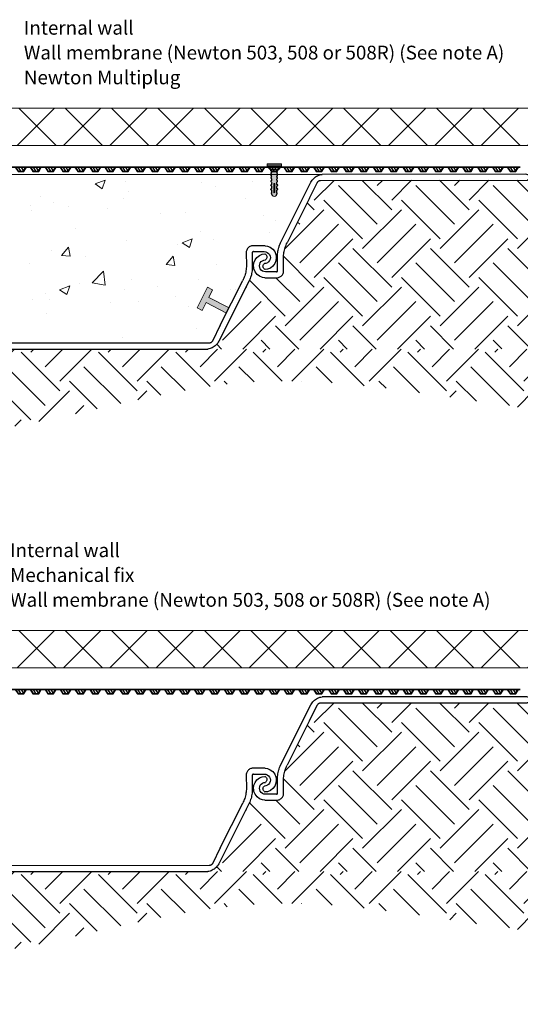
# Model space of a CAD drawing. Units: millimetres. Extents: x 11055 to 18839, y 1030 to 3047.
# Drawn here: x 15227 to 16098, y 1333 to 3047 of the extents above; entities that cross this region are included whole.
import ezdxf

# ---------------------------------------------------------------- set-up
doc = ezdxf.new("R2010")
doc.units = ezdxf.units.MM
doc.header["$LTSCALE"] = 10
for name, color, linetype in [('Newton Waterproofing', 5, 'Continuous'), ('Notes', 7, 'Continuous'), ('Structure', 7, 'Continuous')]:
    doc.layers.add(name, color=color, linetype=linetype)
doc.styles.add('JN', font='txt', dxfattribs={"height": 1.7})

# ---------------------------------------------------------------- blocks, each defined once
blk = doc.blocks.new('piling')
for p, q in [((-450.1, 171.3), (-448.7, 172.8)), ((-448.7, 172.8), (-447.2, 174.2)), ((-447.2, 174.2), (-445.5, 175.5)), ((-445.5, 175.5), (-443.8, 176.6)), ((-443.8, 176.6), (-442, 177.6)), ((-442, 177.6), (-440.1, 178.4)), ((-440.1, 178.4), (-438.1, 179.1)), ((-438.1, 179.1), (-436.1, 179.6)), ((-436.1, 179.6), (-434.1, 179.9)), ((-79.8, 180.1), (-434.1, 179.9)), ((-77.8, 179.8), (-79.8, 180.1)), ((-75.8, 179.3), (-77.8, 179.8)), ((-73.8, 178.6), (-75.8, 179.3)), ((-71.9, 177.8), (-73.8, 178.6)), ((-70.1, 176.8), (-71.9, 177.8)), ((-68.4, 175.7), (-70.1, 176.8)), ((-66.8, 174.4), (-68.4, 175.7)), ((-65.2, 173), (-66.8, 174.4)), ((-63.8, 171.5), (-65.2, 173)), ((-62.5, 169.9), (-63.8, 171.5)), ((-506.3, 61), (-453.5, 166.2)), ((-455.9, 138.5), (-442.1, 166.2)), ((-453.5, 166.2), (-452.5, 168)), ((-452.5, 168), (-451.4, 169.7)), ((-451.4, 169.7), (-450.1, 171.3)), ((-442.1, 166.2), (-441.8, 166.6)), ((-441.8, 166.6), (-441.5, 167.1)), ((-441.5, 167.1), (-441.1, 167.5)), ((-441.1, 167.5), (-440.7, 167.9)), ((-440.7, 167.9), (-440.3, 168.3)), ((-440.3, 168.3), (-439.9, 168.6)), ((-439.9, 168.6), (-439.4, 168.8)), ((-439.4, 168.8), (-438.9, 169.1)), ((-438.9, 169.1), (-438.4, 169.3)), ((-438.4, 169.3), (-437.9, 169.4)), ((-437.9, 169.4), (-437.3, 169.5)), ((-437.3, 169.5), (-436.8, 169.5)), ((-436.8, 169.5), (-77.1, 169.7)), ((-76.6, 169.7), (-77.1, 169.7)), ((-76, 169.6), (-76.6, 169.7)), ((-75.5, 169.4), (-76, 169.6)), ((-75, 169.3), (-75.5, 169.4)), ((-74.5, 169), (-75, 169.3)), ((-74, 168.8), (-74.5, 169)), ((-73.6, 168.5), (-74, 168.8)), ((-73.1, 168.1), (-73.6, 168.5)), ((-72.8, 167.7), (-73.1, 168.1)), ((-72.4, 167.3), (-72.8, 167.7)), ((-72.1, 166.8), (-72.4, 167.3)), ((-71.8, 166.4), (-72.1, 166.8)), ((-17.7, 59.1), (-71.8, 166.4)), ((-61.4, 168.2), (-62.5, 169.9)), ((-60.4, 166.4), (-61.4, 168.2)), ((-60.4, 166.4), (-7, 61)), ((-455.9, 138.5), (-494.9, 60.8)), ((-510, 50.4), (-509.5, 52.6)), ((-509.5, 52.6), (-509.1, 53.9)), ((-509.1, 53.9), (-508.8, 54.7)), ((-508.8, 54.7), (-508, 56.9)), ((-508, 56.9), (-507.2, 59)), ((-507.2, 59), (-506.3, 61)), ((-506.8, 59.8), (-506.3, 61)), ((-499.2, 50.3), (-498.5, 52.5)), ((-498.5, 52.5), (-497.7, 54.6)), ((-497.7, 54.6), (-496.9, 56.7)), ((-496.9, 56.7), (-496, 58.8)), ((-496, 58.8), (-494.9, 60.8)), ((-496, 58.8), (-496, 58.8)), ((-16.4, 56.7), (-17.7, 59.1)), ((-15.5, 54.6), (-16.4, 56.7)), ((-14.8, 52.5), (-15.5, 54.6)), ((-14.1, 50.3), (-14.8, 52.5)), ((-6.1, 58.9), (-7, 61)), ((-6.4, 59.8), (-7, 61)), ((-5.2, 56.9), (-6.1, 58.9)), ((-4.5, 54.7), (-5.2, 56.9)), ((-4, 53.4), (-4.5, 54.7)), ((-3.8, 52.6), (-4, 53.4)), ((-3.2, 50.4), (-3.8, 52.6)), ((-550.8, 31.1), (-547.5, 35.5)), ((-547.5, 35.5), (-543.2, 38.8)), ((-543.2, 38.8), (-538.2, 40.9)), ((-538.2, 40.9), (-534.1, 41.4)), ((-534.1, 41.4), (-533.2, 41)), ((-532.3, 40.4), (-533.2, 41)), ((-532.3, 40.4), (-531.5, 39.6)), ((-531.5, 39.6), (-530.9, 38.7)), ((-530.9, 38.7), (-530.5, 37.7)), ((-530.4, 34.6), (-530.7, 33.6)), ((-530.5, 37.7), (-530.3, 36.7)), ((-530.2, 35.6), (-530.4, 34.6)), ((-530.3, 36.7), (-530.2, 35.6)), ((-511.6, 39.2), (-511.5, 41.5)), ((-511.6, 36.9), (-511.6, 39.2)), ((-511.5, 15.2), (-511.6, 36.9)), ((-511.5, 41.5), (-511.2, 43.7)), ((-511.2, 43.7), (-510.9, 46)), ((-510.9, 46), (-510.5, 48.2)), ((-510.5, 48.2), (-510, 50.4)), ((-501.3, 37), (-501.2, 39.2)), ((-501.1, 10.3), (-501.3, 37)), ((-501.2, 39.2), (-500.9, 41.5)), ((-500.9, 41.5), (-500.6, 43.7)), ((-500.6, 43.7), (-500.2, 45.9)), ((-500.2, 45.9), (-499.7, 48.1)), ((-499.7, 48.1), (-499.2, 50.3)), ((-13.5, 48.1), (-14.1, 50.3)), ((-13, 45.9), (-13.5, 48.1)), ((-12.6, 43.7), (-13, 45.9)), ((-12.3, 41.4), (-12.6, 43.7)), ((-12.1, 39.2), (-12.3, 41.4)), ((-11.9, 36.9), (-12.1, 39.2)), ((-12, 10.2), (-11.9, 36.9)), ((-2.7, 48.2), (-3.2, 50.4)), ((-2.3, 45.9), (-2.7, 48.2)), ((-2, 43.7), (-2.3, 45.9)), ((-1.8, 41.4), (-2, 43.7)), ((-1.6, 39.2), (-1.8, 41.4)), ((-1.7, 15.8), (-1.6, 36.9)), ((-1.6, 36.9), (-1.6, 39.2)), ((17.1, 36.7), (17, 35.6)), ((17, 35.6), (17.2, 34.6)), ((17.3, 37.7), (17.1, 36.7)), ((17.2, 34.6), (17.5, 33.6)), ((17.7, 38.7), (17.3, 37.7)), ((18.3, 39.6), (17.7, 38.7)), ((19.1, 40.4), (18.3, 39.6)), ((19.9, 41), (19.1, 40.4)), ((20.9, 41.4), (19.9, 41)), ((25, 40.9), (20.9, 41.4)), ((30, 38.8), (25, 40.9)), ((34.3, 35.5), (30, 38.8)), ((37.6, 31.1), (34.3, 35.5)), ((-553.5, 20.7), (-552.8, 26.1)), ((-553.2, 18.3), (-553.5, 20.7)), ((-552.8, 15.3), (-553.2, 18.3)), ((-552.8, 26.1), (-550.8, 31.1)), ((-543.1, 20.7), (-542.8, 23.4)), ((-542.7, 18), (-543.1, 20.7)), ((-542.8, 23.4), (-541.7, 25.9)), ((-541.7, 15.5), (-542.7, 18)), ((-541.7, 25.9), (-540.1, 28.1)), ((-540.1, 28.1), (-537.9, 29.7)), ((-537.9, 29.7), (-535.4, 30.8)), ((-535.4, 30.8), (-532.7, 31.1)), ((-531.9, 31.8), (-532.7, 31.1)), ((-531.2, 32.6), (-531.9, 31.8)), ((-530.7, 33.6), (-531.2, 32.6)), ((17.5, 33.6), (18, 32.6)), ((18, 32.6), (18.7, 31.8)), ((18.7, 31.8), (19.5, 31.1)), ((22.2, 30.8), (19.5, 31.1)), ((24.7, 29.7), (22.2, 30.8)), ((26.9, 28.1), (24.7, 29.7)), ((28.5, 25.9), (26.9, 28.1)), ((29.6, 23.4), (28.5, 25.9)), ((28.5, 15.5), (29.6, 18)), ((29.9, 20.7), (29.6, 23.4)), ((29.6, 18), (29.9, 20.7)), ((39.7, 26.1), (37.6, 31.1)), ((39.6, 15.3), (40, 18.5)), ((40.3, 20.7), (39.7, 26.1)), ((40, 18.5), (40.3, 20.7)), ((-550.7, 10.3), (-552.8, 15.3)), ((-547.3, 5.9), (-550.7, 10.3)), ((-543, 2.6), (-547.3, 5.9)), ((-537.9, 0.5), (-543, 2.6)), ((-540, 13.3), (-541.7, 15.5)), ((-537.8, 11.7), (-540, 13.3)), ((-533.9, 0), (-537.9, 0.5)), ((-535.3, 10.6), (-537.8, 11.7)), ((-532.6, 10.3), (-535.3, 10.6)), ((-533.9, 0), (-513.1, 0)), ((-513.6, 10.3), (-532.6, 10.3)), ((-513.6, 10.3), (-513, 10.3)), ((-513.1, 0), (-511.7, 0.1)), ((-513, 10.3), (-512.8, 10.4)), ((-512.8, 10.4), (-512.5, 10.6)), ((-512.5, 10.6), (-512.3, 10.7)), ((-512.3, 10.7), (-512.1, 10.9)), ((-512.1, 10.9), (-511.9, 11.1)), ((-511.9, 11.1), (-511.8, 11.3)), ((-511.8, 11.3), (-511.6, 11.6)), ((-511.7, 0.1), (-510.3, 0.4)), ((-511.6, 11.6), (-511.5, 11.8)), ((-511.5, 12.4), (-511.5, 15.2)), ((-511.5, 11.9), (-511.5, 12.4)), ((-511.5, 11.8), (-511.5, 11.9)), ((-510.3, 0.4), (-508.9, 0.8)), ((-508.9, 0.8), (-507.6, 1.3)), ((-507.6, 1.3), (-506.4, 2.1)), ((-506.4, 2.1), (-505.2, 2.9)), ((-505.2, 2.9), (-504.2, 3.9)), ((-504.2, 3.9), (-503.3, 5)), ((-503.3, 5), (-502.5, 6.2)), ((-502.5, 6.2), (-501.9, 7.5)), ((-501.9, 7.5), (-501.4, 8.9)), ((-501.4, 8.9), (-501.1, 10.3)), ((-11.7, 8.8), (-12, 10.2)), ((-11.2, 7.5), (-11.7, 8.8)), ((-10.6, 6.2), (-11.2, 7.5)), ((-9.8, 5), (-10.6, 6.2)), ((-8.9, 3.9), (-9.8, 5)), ((-7.9, 2.9), (-8.9, 3.9)), ((-6.8, 2), (-7.9, 2.9)), ((-5.5, 1.3), (-6.8, 2)), ((-4.2, 0.7), (-5.5, 1.3)), ((-2.8, 0.3), (-4.2, 0.7)), ((-1.4, 0.1), (-2.8, 0.3)), ((-1.7, 12.4), (-1.7, 15.8)), ((-1.6, 11.8), (-1.7, 12.4)), ((-1.5, 11.6), (-1.6, 11.8)), ((-1.4, 11.3), (-1.5, 11.6)), ((-1.2, 11.1), (-1.4, 11.3)), ((0, 0), (-1.4, 0.1)), ((-1.1, 10.9), (-1.2, 11.1)), ((-0.9, 10.7), (-1.1, 10.9)), ((-0.6, 10.5), (-0.9, 10.7)), ((-0.4, 10.4), (-0.6, 10.5)), ((-0.1, 10.3), (-0.4, 10.4)), ((0.4, 10.2), (-0.1, 10.3)), ((20.8, 0), (0, 0)), ((0.4, 10.2), (19.4, 10.3)), ((19.4, 10.3), (22.2, 10.6)), ((20.8, 0), (24.8, 0.5)), ((22.2, 10.6), (24.7, 11.7)), ((24.7, 11.7), (26.8, 13.3)), ((24.8, 0.5), (29.8, 2.6)), ((26.8, 13.3), (28.5, 15.5)), ((29.8, 2.6), (34.2, 6)), ((34.2, 6), (37.5, 10.3)), ((37.5, 10.3), (39.6, 15.3))]:
    blk.add_line(p, q)
blk = doc.blocks.new('A$C6B426E58')
at = {"layer": 'Newton Waterproofing', "color": 5}
for p, q in [((7.4, 22.6), (0, 17.9)), ((0, 17.9), (0, 7.9)), ((7.4, 21.9), (0.6, 17.6)), ((0.6, 17.6), (0.6, 8.3)), ((7.4, 17.6), (0.6, 13.3)), ((7.4, 26), (7.4, 22.6)), ((7.4, 21.9), (7.4, 4)), ((8, 26), (8, 0)), ((0, 7.9), (7.4, 3.3)), ((7.4, 12.6), (0.6, 8.3)), ((0.6, 8.3), (7.4, 4)), ((7.4, 7.6), (4.6, 5.8)), ((7.4, 3.3), (7.4, 0))]:
    blk.add_line(p, q, dxfattribs=at)
blk = doc.blocks.new('horizontal 508')
at = {"layer": 'Newton Waterproofing', "rotation": 90}
for p in [(62.9, 312.1), (88.8, 312.1), (114.8, 312.1), (140.7, 312.1), (166.7, 312.1), (192.7, 312.1), (218.6, 312.1), (244.6, 312.1), (270.5, 312.1), (296.5, 312.1), (322.5, 312.1), (348.4, 312.1), (374.4, 312.1), (400.3, 312.1), (426.3, 312.1), (452.3, 312.1), (478.2, 312.1), (504.2, 312.1), (530.1, 312.1), (556.1, 312.1)]:
    blk.add_blockref('A$C6B426E58', p, dxfattribs=at)
blk = doc.blocks.new('A$C25A646A9')
at = {"layer": 'Newton Waterproofing', "ltscale": 2}
h = blk.add_hatch(color=164, dxfattribs=at)
h.paths.add_polyline_path([(46.9, 17), (46.5, 17), (46.4, 17), (46.2, 17), (46.1, 17.1), (45.9, 17.1), (45.7, 17.3), (45.6, 17.4), (45.5, 17.5), (45.4, 17.8), (45.4, 17.8), (45.3, 18.1), (45.3, 18.2), (45.3, 18.4), (45.2, 18.5), (45.1, 18.6), (45, 18.6), (44.9, 18.6), (44.8, 18.5), (43.9, 17.7), (42.8, 17.2), (42.4, 17.2), (42, 17.3), (41.9, 17.3), (41.6, 17.6), (41.6, 17.6), (41.5, 17.7), (41.5, 17.7), (41.5, 17.8), (41.4, 17.9), (41.4, 18.1), (41.3, 18.2), (41.3, 18.3), (41.3, 18.4), (41.2, 18.5), (41.1, 18.5), (41, 18.5), (40.8, 18.4), (40.4, 18.1), (40.1, 17.9), (39.9, 17.7), (39.8, 17.7), (39.2, 17.4), (38.9, 17.3), (38.7, 17.2), (38.7, 17.2), (38.6, 17.2), (38.4, 17.1), (38.3, 17.2), (38.1, 17.2), (37.9, 17.3), (37.8, 17.4), (37.6, 17.5), (37.5, 17.6), (37.4, 18.1), (37.3, 18.2), (37.3, 18.3), (37.2, 18.4), (37.1, 18.4), (37, 18.4), (37, 18.4), (36.7, 18.3), (36.7, 18.1), (36.3, 17.9), (36, 17.7), (35.7, 17.5), (35, 17.3), (34.8, 17.2), (34.7, 17.2), (34.4, 17.3), (34.2, 17.4), (34.1, 17.4), (34, 17.4), (34, 17.4), (33.9, 17.5), (33.8, 17.6), (33.8, 17.6), (33.7, 17.7), (33.7, 17.8), (33.6, 17.8), (33.6, 17.8), (33.5, 18), (33.5, 18), (33.5, 18.1), (33.4, 18.2), (33.4, 18.3), (33.4, 18.3), (33.4, 18.3), (33.3, 18.4), (33.3, 18.4), (33.2, 18.5), (33.2, 18.5), (33.1, 18.5), (33, 18.4), (32.8, 18.3), (32.3, 18.1), (31.7, 17.8), (31.1, 17.5), (30.4, 17.1), (29.9, 17), (29.5, 17), (28.6, 17.2), (27.9, 17.6), (27.4, 18.4), (27.4, 18.4), (27.3, 18.5), (27.2, 18.5), (27.2, 18.5), (27.1, 18.5), (27.1, 18.5), (27, 18.5), (26.8, 18.4), (26, 17.9), (25.1, 17.4), (24.4, 17.2), (21.1, 17.2), (21, 17.2), (20.9, 17.3), (20.8, 17.4), (20.7, 17.4), (20.6, 17.6), (20.5, 17.8), (20.5, 17.9), (20.4, 18.1), (20.4, 18.2), (20.4, 18.4), (20.4, 18.5), (20.3, 18.6), (20.2, 18.7), (20.2, 18.7), (20.1, 18.7), (20.1, 18.7), (20, 18.7), (19.8, 18.6), (19.4, 18.2), (18.9, 17.9), (18.2, 17.5), (17.5, 17.2), (14.1, 17.2), (14, 17.2), (13.9, 17.2), (13.8, 17.3), (13.7, 17.5), (13.6, 17.7), (13.5, 17.9), (13.4, 18), (13.4, 18.3), (13.3, 18.4), (13.3, 18.5), (13.3, 18.6), (13.3, 18.6), (13.3, 18.6), (13.2, 18.7), (13.2, 18.7), (13.1, 18.7), (13, 18.7), (13, 18.7), (12.9, 18.6), (10.8, 17.2), (6.7, 17.2), (6.6, 17.2), (6.6, 17.3), (6.5, 17.3), (6.5, 17.3), (6.4, 17.3), (6.4, 17.4), (6.3, 17.6), (6.2, 17.6), (6.1, 17.7), (6.1, 17.7), (6, 17.7), (6, 17.7), (2.5, 16.3, 0.309661), (0, 12.7, 0.310413), (2.5, 9.1), (6, 7.7), (6, 7.7), (6.1, 7.7), (6.1, 7.7), (6.2, 7.7), (6.3, 7.8), (6.4, 8), (6.4, 8), (6.5, 8.1), (6.5, 8.1), (6.6, 8.1), (6.6, 8.1), (6.7, 8.2), (10.8, 8.1), (12.9, 6.7), (13, 6.7), (13, 6.7), (13.1, 6.7), (13.2, 6.7), (13.2, 6.7), (13.3, 6.7), (13.3, 6.8), (13.3, 6.8), (13.3, 6.9), (13.3, 7), (13.4, 7.1), (13.4, 7.4), (13.5, 7.5), (13.6, 7.7), (13.7, 7.9), (13.8, 8.1), (13.9, 8.1), (14, 8.2), (14.1, 8.2), (17.5, 8.2), (18.2, 7.8), (18.9, 7.5), (19.4, 7.1), (19.8, 6.8), (20, 6.7), (20.1, 6.7), (20.1, 6.7), (20.2, 6.7), (20.2, 6.7), (20.3, 6.8), (20.4, 6.9), (20.4, 7), (20.4, 7.2), (20.4, 7.3), (20.5, 7.5), (20.5, 7.6), (20.6, 7.8), (20.7, 7.9), (20.8, 8), (20.9, 8.1), (21, 8.2), (21.1, 8.2), (24.4, 8.2), (25.1, 8), (26, 7.4), (26.8, 7), (27, 6.9), (27.1, 6.9), (27.1, 6.9), (27.2, 6.9), (27.2, 6.9), (27.3, 6.9), (27.4, 6.9), (27.4, 7), (27.9, 7.7), (28.6, 8.2), (29.5, 8.4), (29.9, 8.4), (30.4, 8.2), (31.1, 7.9), (31.7, 7.6), (32.3, 7.3), (32.8, 7.1), (33, 6.9), (33.1, 6.9), (33.2, 6.9), (33.2, 6.9), (33.3, 7), (33.3, 7), (33.4, 7.1), (33.4, 7.1), (33.4, 7.1), (33.4, 7.2), (33.5, 7.3), (33.5, 7.4), (33.5, 7.4), (33.6, 7.5), (33.6, 7.6), (33.7, 7.6), (33.7, 7.7), (33.8, 7.7), (33.8, 7.8), (33.9, 7.9), (34, 7.9), (34, 8), (34.1, 8), (34.2, 8), (34.4, 8.1), (34.7, 8.2), (34.8, 8.1), (35, 8.1), (35.2, 8.1), (35.7, 7.9), (36, 7.7), (36.3, 7.5), (36.7, 7.2), (36.7, 7.1), (37, 7), (37, 7), (37.1, 7), (37.2, 7), (37.3, 7.1), (37.3, 7.2), (37.4, 7.3), (37.5, 7.7), (37.6, 7.9), (37.8, 8), (37.9, 8.1), (38.1, 8.2), (38.3, 8.2), (38.4, 8.2), (38.6, 8.2), (38.7, 8.2), (38.7, 8.2), (38.9, 8.1), (39.2, 8), (39.8, 7.7), (39.9, 7.6), (40.1, 7.5), (40.4, 7.3), (40.8, 6.9), (41, 6.9), (41.1, 6.9), (41.2, 6.9), (41.3, 7), (41.3, 7.1), (41.3, 7.2), (41.4, 7.2), (41.4, 7.5), (41.5, 7.6), (41.5, 7.7), (41.5, 7.7), (41.6, 7.8), (41.6, 7.8), (41.9, 8.1), (42, 8.1), (42.4, 8.2), (42.8, 8.2), (43.9, 7.6), (44.8, 6.9), (44.9, 6.8), (45, 6.8), (45.1, 6.8), (45.2, 6.8), (45.3, 7), (45.3, 7.1), (45.3, 7.3), (45.4, 7.5), (45.4, 7.6), (45.5, 7.9), (45.6, 8), (45.7, 8.1), (45.9, 8.2), (46.1, 8.3), (46.2, 8.4), (46.4, 8.4), (46.5, 8.4), (46.9, 8.4), (46.9, 10.9)])
h.paths.add_polyline_path([(7.6, 13.7), (22.4, 13.7, -0.414214), (22.9, 13.2), (22.9, 12.2, -0.414214), (22.4, 11.7), (7.6, 11.7, -1)], flags=16)
h = blk.add_hatch(color=30, dxfattribs=at)
h.paths.add_polyline_path([(51.2, 23, 0.224916), (47, 19.8, 0.120624), (46.9, 19.4), (46.9, 10.9), (46.9, 5.7, 0.120624), (47, 5.4, 0.224916), (51.2, 2.2), (51.2, 10.1)])
h.paths.add_polyline_path([(51.8, 23.7, -0.355176), (51.2, 23), (51.2, 10.1), (51.2, 2.2, -0.355176), (51.8, 1.4), (51.8, 9.6)])
h.paths.add_polyline_path([(53.8, 25.1), (51.8, 25.1), (51.8, 9.6), (51.8, 0.1), (53.8, 0.1), (53.8, 9.6)])
for points in [[(56, 25.1), (53.8, 25.2), (53.8, 25), (53.8, 25), (53.8, 9.5), (53.8, 0), (56, 0.1), (56, 12.6)], [(56.9, 24.3, 0.362379), (56, 25.1), (56, 12.6), (56, 0.1, 0.362379), (56.9, 0.9)]]:
    blk.add_hatch(color=164, dxfattribs=at).paths.add_polyline_path(points)
at = {"layer": 'Newton Waterproofing', "color": 164, "linetype": 'Continuous', "lineweight": 15}
for p, q in [((6, 17.7), (2.5, 16.3)), ((56, 25.1), (53.8, 25.2)), ((53.8, 25.1), (53.8, 25.2)), ((53.8, 9.6), (53.8, 25.1)), ((2.5, 9.1), (6, 7.7)), ((22.4, 13.7), (7.6, 13.7)), ((7.6, 11.7), (22.4, 11.7)), ((22.9, 12.2), (22.9, 13.2)), ((53.8, 0.1), (53.8, 9.6)), ((53.8, 0), (56, 0.1))]:
    blk.add_line(p, q, dxfattribs=at)
at = {"layer": 'Newton Waterproofing', "color": 30, "linetype": 'Continuous', "lineweight": 15}
for p, q in [((46.9, 19.4), (46.9, 10.9)), ((53.8, 25.1), (51.8, 25.1)), ((51.8, 0.1), (53.8, 0.1))]:
    blk.add_line(p, q, dxfattribs=at)
at = {"layer": 'Newton Waterproofing', "color": 164, "ltscale": 2}
for p, q in [((56.9, 24.3), (56.9, 0.9)), ((7.6, 11.7), (22.4, 11.7)), ((22.9, 13.2), (22.9, 12.2))]:
    blk.add_line(p, q, dxfattribs=at)
at = {"layer": 'Newton Waterproofing', "color": 168, "ltscale": 2}
for p, q in [((46.5, 17), (46.9, 17)), ((46.5, 8.4), (46.9, 8.4))]:
    blk.add_line(p, q, dxfattribs=at)
at = {"layer": 'Newton Waterproofing', "color": 164, "ltscale": 2}
for points in [[(2.5, 16.3), (6, 17.7)], [(6, 17.7), (6, 17.7), (6.1, 17.7), (6.1, 17.7), (6.2, 17.6), (6.3, 17.6), (6.4, 17.4), (6.4, 17.3), (6.5, 17.3), (6.5, 17.3), (6.6, 17.3), (6.6, 17.2), (6.7, 17.2), (10.8, 17.2), (12.9, 18.6), (13, 18.7), (13, 18.7), (13.1, 18.7), (13.2, 18.7), (13.2, 18.7), (13.3, 18.6), (13.3, 18.6), (13.3, 18.6), (13.3, 18.5), (13.3, 18.4), (13.4, 18.3), (13.4, 18), (13.5, 17.9), (13.6, 17.7), (13.7, 17.5), (13.8, 17.3), (13.9, 17.2), (14, 17.2), (14.1, 17.2), (17.5, 17.2), (18.2, 17.5), (18.9, 17.9), (19.4, 18.2), (19.8, 18.6), (20, 18.7), (20.1, 18.7), (20.1, 18.7), (20.2, 18.7), (20.2, 18.7), (20.3, 18.6), (20.4, 18.5), (20.4, 18.4), (20.4, 18.2), (20.4, 18.1), (20.5, 17.9), (20.5, 17.8), (20.6, 17.6), (20.7, 17.4), (20.8, 17.4), (20.9, 17.3), (21, 17.2), (21.1, 17.2), (24.4, 17.2), (25.1, 17.4), (26, 17.9), (26.8, 18.4), (27, 18.5), (27.1, 18.5), (27.1, 18.5), (27.2, 18.5), (27.2, 18.5), (27.3, 18.5), (27.4, 18.4), (27.4, 18.4), (27.9, 17.6), (28.6, 17.2), (29.5, 17), (29.9, 17), (30.4, 17.1), (31.1, 17.5), (31.7, 17.8), (32.3, 18.1), (32.8, 18.3), (33, 18.4), (33.1, 18.5), (33.2, 18.5), (33.2, 18.5), (33.3, 18.4), (33.3, 18.4), (33.4, 18.3), (33.4, 18.3), (33.4, 18.3), (33.4, 18.2), (33.5, 18.1), (33.5, 18), (33.5, 18), (33.6, 17.8), (33.6, 17.8), (33.7, 17.8), (33.7, 17.7), (33.8, 17.6), (33.8, 17.6), (33.9, 17.5), (34, 17.4), (34, 17.4), (34.1, 17.4), (34.2, 17.4), (34.4, 17.3), (34.7, 17.2), (34.8, 17.2), (35, 17.3), (35.7, 17.5), (35.7, 17.5), (36, 17.7), (36.3, 17.9), (36.7, 18.1), (36.7, 18.3), (37, 18.4), (37, 18.4), (37.1, 18.4), (37.2, 18.4), (37.3, 18.3), (37.3, 18.2), (37.4, 18.1), (37.5, 17.6), (37.6, 17.5), (37.8, 17.4), (37.9, 17.3), (38.1, 17.2), (38.3, 17.2), (38.4, 17.2), (38.4, 17.2), (38.6, 17.2), (38.7, 17.2), (38.7, 17.2), (38.9, 17.3), (39.2, 17.4), (39.8, 17.7), (39.9, 17.7), (40.1, 17.9), (40.4, 18.1), (40.8, 18.4), (41, 18.5), (41.1, 18.5), (41.2, 18.5), (41.3, 18.4), (41.3, 18.3), (41.3, 18.2), (41.4, 18.1), (41.4, 17.9), (41.5, 17.8), (41.5, 17.7), (41.5, 17.7), (41.6, 17.6), (41.6, 17.6), (41.9, 17.3), (42, 17.3), (42.4, 17.2), (42.8, 17.2), (43.9, 17.7), (44.8, 18.5), (44.9, 18.6), (45, 18.6), (45.1, 18.6), (45.2, 18.5), (45.3, 18.4), (45.3, 18.2), (45.3, 18.1), (45.4, 17.8), (45.4, 17.8), (45.5, 17.5), (45.6, 17.4), (45.7, 17.3), (45.9, 17.1), (46.1, 17.1), (46.2, 17), (46.4, 17), (46.5, 17), (46.9, 17)], [(2.5, 9.1), (6, 7.7)], [(6, 7.7), (6, 7.7), (6.1, 7.7), (6.1, 7.7), (6.2, 7.7), (6.3, 7.8), (6.4, 8), (6.4, 8), (6.5, 8.1), (6.5, 8.1), (6.6, 8.1), (6.6, 8.1), (6.7, 8.2), (10.8, 8.1), (12.9, 6.7), (13, 6.7), (13, 6.7), (13.1, 6.7), (13.2, 6.7), (13.2, 6.7), (13.3, 6.7), (13.3, 6.8), (13.3, 6.8), (13.3, 6.9), (13.3, 7), (13.4, 7.1), (13.4, 7.4), (13.5, 7.5), (13.6, 7.7), (13.7, 7.9), (13.8, 8.1), (13.9, 8.1), (14, 8.2), (14.1, 8.2), (17.5, 8.2), (18.2, 7.8), (18.9, 7.5), (19.4, 7.1), (19.8, 6.8), (20, 6.7), (20.1, 6.7), (20.1, 6.7), (20.2, 6.7), (20.2, 6.7), (20.3, 6.8), (20.4, 6.9), (20.4, 7), (20.4, 7.2), (20.4, 7.3), (20.5, 7.5), (20.5, 7.6), (20.6, 7.8), (20.7, 7.9), (20.8, 8), (20.9, 8.1), (21, 8.2), (21.1, 8.2), (24.4, 8.2), (25.1, 8), (26, 7.4), (26.8, 7), (27, 6.9), (27.1, 6.9), (27.1, 6.9), (27.2, 6.9), (27.2, 6.9), (27.3, 6.9), (27.4, 6.9), (27.4, 7), (27.9, 7.7), (28.6, 8.2), (29.5, 8.4), (29.9, 8.4), (30.4, 8.2), (31.1, 7.9), (31.7, 7.6), (32.3, 7.3), (32.8, 7.1), (33, 6.9), (33.1, 6.9), (33.2, 6.9), (33.2, 6.9), (33.3, 7), (33.3, 7), (33.4, 7.1), (33.4, 7.1), (33.4, 7.1), (33.4, 7.2), (33.5, 7.3), (33.5, 7.4), (33.5, 7.4), (33.6, 7.5), (33.6, 7.6), (33.7, 7.6), (33.7, 7.7), (33.8, 7.7), (33.8, 7.8), (33.9, 7.9), (34, 7.9), (34, 8), (34.1, 8), (34.2, 8), (34.4, 8.1), (34.7, 8.2), (34.8, 8.1), (35, 8.1), (35.2, 8.1), (35.7, 7.9), (36, 7.7), (36.3, 7.5), (36.7, 7.2), (36.7, 7.1), (37, 7), (37, 7), (37.1, 7), (37.2, 7), (37.3, 7.1), (37.3, 7.2), (37.4, 7.3), (37.5, 7.7), (37.6, 7.9), (37.8, 8), (37.9, 8.1), (38.1, 8.2), (38.3, 8.2), (38.4, 8.2), (38.4, 8.2), (38.6, 8.2), (38.7, 8.2), (38.7, 8.2), (38.9, 8.1), (39.2, 8), (39.8, 7.7), (39.9, 7.6), (40.1, 7.5), (40.4, 7.3), (40.8, 6.9), (41, 6.9), (41.1, 6.9), (41.2, 6.9), (41.3, 7), (41.3, 7.1), (41.3, 7.2), (41.4, 7.2), (41.4, 7.5), (41.5, 7.6), (41.5, 7.7), (41.5, 7.7), (41.6, 7.8), (41.6, 7.8), (41.9, 8.1), (42, 8.1), (42.4, 8.2), (42.8, 8.2), (43.9, 7.6), (44.8, 6.9), (44.9, 6.8), (45, 6.8), (45.1, 6.8), (45.2, 6.8), (45.3, 7), (45.3, 7.1), (45.3, 7.3), (45.4, 7.5), (45.4, 7.6), (45.5, 7.9), (45.6, 8), (45.7, 8.1), (45.9, 8.2), (46.1, 8.3), (46.2, 8.4), (46.4, 8.4), (46.5, 8.4), (46.9, 8.4)]]:
    blk.add_lwpolyline(points, dxfattribs=at)
at = {"layer": 'Newton Waterproofing', "color": 168, "linetype": 'Continuous', "lineweight": 15}
for centre, radius, start, end in [((47.6, 19.4), 0.75, 152.488, 180), ((52.5, 16.9), 6.21, 101.7848, 152.488), ((47.6, 5.7), 0.75, 180, 207.512)]:
    blk.add_arc(centre, radius, start, end, dxfattribs=at)
at = {"layer": 'Newton Waterproofing', "color": 30, "linetype": 'Continuous', "lineweight": 15}
for centre, radius, start, end in [((51.1, 23.7), 0.75, 281.7848, 360), ((52.5, 8.2), 6.21, 207.512, 258.2152), ((51.1, 1.4), 0.75, 0, 78.2152)]:
    blk.add_arc(centre, radius, start, end, dxfattribs=at)
at = {"layer": 'Newton Waterproofing', "color": 164, "linetype": 'Continuous', "lineweight": 15}
for centre, radius, start, end in [((56, 24.1), 1, 8.3216, 87.9995), ((3.9, 12.7), 3.87, 111.0985, 180), ((3.9, 12.7), 3.87, 180, 248.9015), ((7.6, 12.7), 1, 90, 270), ((22.4, 13.2), 0.5, 0, 90), ((22.4, 12.2), 0.5, 270, 0), ((56, 1.1), 1, 272.0005, 351.6784)]:
    blk.add_arc(centre, radius, start, end, dxfattribs=at)

msp = doc.modelspace()

# ---------------------------------------------------------------- hatches: boundary and pattern name
at = {"layer": 'Structure', "lineweight": 13}
h = msp.add_hatch(dxfattribs=at)
h.set_pattern_fill('ANSI37', color=256, scale=18)
h.set_pattern_definition([(45, (5193.694, -2027.71), (-40.41115, 40.41115), []), (135, (5193.694, -2027.71), (-40.41115, -40.41115), [])])
h.paths.add_polyline_path([(16484.7, 2828.1), (16484.7, 2893.1), (13538.2, 2893.1), (13538.2, 2828.1)])
h = msp.add_hatch(dxfattribs=at)
h.set_pattern_fill('AR-CONC', color=256)
h.set_pattern_definition([(50, (6301.28, -2027.71), (182.1847, -15.939), [19.05, -209.55]), (355, (6301.28, -2027.71), (-35.2434, 191.057), [15.24, -167.6406]), (100.4514, (6316.46, -2029.04), (146.9412, 175.1178), [16.19, -178.0902]), (46.1842, (6301.28, -1976.9), (271.079, -42.0423), [28.575, -314.325]), (96.6356, (6323.87, -1980.41), (237.404, 247.426), [24.285, -267.1356]), (351.184, (6301.28, -1976.9), (237.404, 247.426), [22.86, -251.46]), (21, (6326.68, -1989.61), (151.6144, -102.2652), [19.05, -209.55]), (326, (6326.68, -1989.61), (61.802, 184.188), [15.24, -167.64]), (71.4514, (6339.31, -1998.13), (213.4164, 81.9228), [16.19, -178.09]), (37.5, (6301.28, -2027.71), (3.0886, 84.55504), [0, -165.608, 0, -170.18, 0, -168.275]), (7.5, (6301.28, -2027.71), (66.8197, 100.1806), [0, -97.028, 0, -161.798, 0, -64.135]), (327.5, (6244.64, -2027.71), (135.5906, -5.72874), [0, -63.5, 0, -198.12, 0, -262.89]), (317.5, (6219.24, -2027.71), (148.1292, 25.4265), [0, -82.55, 0, -131.572, 0, -186.69])])
h.paths.add_polyline_path([(15074.6, 2654.5), (15075, 2653.4), (15099.4, 2653.4), (15121.1, 2653.4), (15123, 2653.1), (15124.3, 2652.7), (15125.6, 2652.1), (15126.9, 2651.4), (15128, 2650.5), (15129, 2649.5), (15130, 2648.4), (15130.7, 2647.2), (15131.4, 2645.9), (15132.1, 2643.7), (15132, 2616.5), (15132.2, 2614.3), (15132.4, 2612), (15132.7, 2609.8), (15133.1, 2607.5), (15133.6, 2605.3), (15134.2, 2603.1), (15134.9, 2601), (15135.6, 2598.9), (15136.5, 2596.8), (15137.8, 2594.3), (15192, 2487.1), (15192.2, 2486.6), (15192.5, 2486.1), (15192.9, 2485.7), (15193.3, 2485.3), (15193.7, 2485), (15194.1, 2484.7), (15194.6, 2484.4), (15195.1, 2484.2), (15195.6, 2484), (15196.1, 2483.8), (15196.7, 2483.8), (15197.2, 2483.7), (15556.9, 2483.9), (15557.5, 2484), (15558, 2484), (15558.5, 2484.2), (15559, 2484.4), (15559.5, 2484.6), (15560, 2484.9), (15560.5, 2485.2), (15560.9, 2485.5), (15561.3, 2485.9), (15561.6, 2486.3), (15561.9, 2486.8), (15562.2, 2487.3), (15576.1, 2515), (15615.1, 2592.6), (15616.1, 2594.7), (15617, 2596.7), (15617.9, 2598.8), (15618.6, 2600.9), (15619.3, 2603.1), (15619.9, 2605.3), (15620.4, 2607.5), (15620.8, 2609.7), (15621.1, 2612), (15621.3, 2614.2), (15621.4, 2616.5), (15621.3, 2643.2), (15621.6, 2644.6), (15622, 2645.9), (15622.7, 2647.2), (15623.4, 2648.4), (15624.3, 2649.5), (15625.4, 2650.5), (15626.5, 2651.4), (15627.7, 2652.1), (15629, 2652.7), (15630.4, 2653.1), (15631.8, 2653.3), (15633.2, 2653.4), (15654, 2653.4), (15658.1, 2652.9), (15678.8, 2652.9), (15679.4, 2654.5), (15680.2, 2656.6), (15681.2, 2658.7), (15733.9, 2763.8), (15734.9, 2765.6), (15736.1, 2767.4), (15737.3, 2769), (15738.7, 2770.5), (15740.3, 2771.9), (15741.9, 2773.1), (15743.6, 2774.3), (15745.5, 2775.2), (15747.3, 2776.1), (15749.3, 2776.7), (15751.3, 2777.2), (15753.3, 2777.6), (15002, 2777.4), (15004, 2776.9), (15006, 2776.3), (15007.9, 2775.4), (15009.7, 2774.5), (15011.4, 2773.3), (15013.1, 2772.1), (15014.6, 2770.7), (15016, 2769.2), (15017.3, 2767.6), (15018.5, 2765.9), (15019.5, 2764), (15072.8, 2658.7), (15073.8, 2656.6)])
h = msp.add_hatch(dxfattribs=at)
h.set_pattern_fill('EARTH', color=253, scale=15, angle=45)
h.set_pattern_definition([(45, (6175.68, -1038.88), (1e-14, 134.7038), [95.25, -95.25]), (45, (6150.42, -1013.62), (1e-14, 134.7038), [95.25, -95.25]), (45, (6125.16, -988.36), (1e-14, 134.70384), [95.25, -95.25]), (135, (6125.16, -971.53), (-134.7038, 1e-14), [95.25, -95.25]), (135, (6150.42, -946.27), (-134.7038, 1e-14), [95.25, -95.25]), (135, (6175.68, -921.01), (-134.7038, 1e-14), [95.25, -95.25])])
h.paths.add_polyline_path([(16232.9, 2596.6), (16232.5, 2597.7), (16208.2, 2597.7), (16186.5, 2597.7), (16184.6, 2598), (16183.2, 2598.4), (16181.9, 2599), (16180.7, 2599.7), (16179.5, 2600.6), (16178.5, 2601.6), (16177.6, 2602.7), (16176.8, 2603.9), (16176.2, 2605.2), (16175.4, 2607.4), (16175.5, 2634.6), (16175.4, 2636.9), (16175.1, 2639.1), (16174.8, 2641.3), (16174.4, 2643.6), (16173.9, 2645.8), (16173.3, 2648), (16172.7, 2650.1), (16171.9, 2652.3), (16171, 2654.4), (16169.7, 2656.8), (16115.6, 2764), (16115.3, 2764.5), (16115, 2765), (16114.7, 2765.4), (16114.3, 2765.8), (16113.9, 2766.1), (16113.4, 2766.4), (16112.9, 2766.7), (16112.4, 2766.9), (16111.9, 2767.1), (16111.4, 2767.3), (16110.9, 2767.4), (16110.3, 2767.4), (15750.6, 2767.2), (15750.1, 2767.2), (15749.5, 2767.1), (15749, 2766.9), (15748.5, 2766.7), (15748, 2766.5), (15747.5, 2766.2), (15747.1, 2765.9), (15746.7, 2765.6), (15746.3, 2765.2), (15745.9, 2764.8), (15745.6, 2764.3), (15745.4, 2763.8), (15731.5, 2736.2), (15692.5, 2658.5), (15691.5, 2656.4), (15690.5, 2654.4), (15689.7, 2652.3), (15688.9, 2650.2), (15688.3, 2648), (15687.7, 2645.8), (15687.2, 2643.6), (15686.8, 2641.4), (15686.5, 2639.1), (15686.3, 2636.9), (15686.1, 2634.6), (15686.3, 2607.9), (15686, 2606.6), (15685.5, 2605.2), (15684.9, 2603.9), (15684.1, 2602.7), (15683.2, 2601.6), (15682.2, 2600.6), (15681, 2599.7), (15679.8, 2599), (15678.5, 2598.4), (15677.1, 2598), (15675.7, 2597.8), (15674.3, 2597.7), (15653.5, 2597.7), (15649.5, 2598.2), (15628.7, 2598.2), (15628.2, 2596.6), (15627.3, 2594.5), (15626.4, 2592.4), (15573.6, 2487.3), (15572.6, 2485.5), (15571.5, 2483.7), (15570.2, 2482.1), (15568.8, 2480.6), (15567.3, 2479.2), (15565.6, 2478), (15563.9, 2476.8), (15562.1, 2475.9), (15560.2, 2475), (15558.2, 2474.4), (15556.2, 2473.9), (15554.2, 2473.5), (16305.5, 2473.7), (16303.5, 2474.2), (16301.5, 2474.8), (16299.7, 2475.7), (16297.8, 2476.6), (16296.1, 2477.8), (16294.5, 2479), (16292.9, 2480.4), (16291.5, 2481.9), (16290.2, 2483.5), (16289.1, 2485.3), (16288.1, 2487.1), (16234.7, 2592.4), (16233.8, 2594.5)])
h = msp.add_hatch(color=0, dxfattribs=at)
h.dxf.hatch_style = 1
h.paths.add_polyline_path([(15551.2, 2554.4), (15587, 2536.3), (15591.5, 2545.2), (15555.8, 2563.3), (15562.5, 2576.6), (15553.5, 2581.1), (15535.5, 2545.4), (15544.4, 2540.9)])
h = msp.add_hatch(dxfattribs=at)
h.set_pattern_fill('EARTH', color=253, scale=15, angle=45)
h.set_pattern_definition([(45, (5193.69, -2027.71), (1e-14, 134.70384), [95.25, -95.25]), (45, (5168.44, -2002.45), (1e-14, 134.70384), [95.25, -95.25]), (45, (5143.18, -1977.2), (1e-14, 134.70384), [95.25, -95.25]), (135, (5143.18, -1960.36), (-134.70384, 1e-14), [95.25, -95.25]), (135, (5168.44, -1935.1), (-134.70384, 1e-14), [95.25, -95.25]), (135, (5193.69, -1909.84), (-134.70384, 1e-14), [95.25, -95.25])])
edge = h.paths.add_edge_path()
edge.add_line((16484.7, 2473.4), (16307.5, 2473.3))
edge.add_line((16307.5, 2473.3), (13162.8, 2473.4))
edge.add_line((13162.8, 2473.4), (13171.6, 2363.1))
edge.add_spline(control_points=[(13171.6, 2363.1), (13304.7, 2371.5), (13540.5, 2386.5), (13959.8, 2269.7), (14457.6, 2470.4), (15050, 2242.3), (15658.9, 2493.5), (16140.1, 2334.2), (16420, 2367.6), (16484.7, 2379.5)], knot_values=[0, 0, 0, 0, 397.993259, 704.947792, 1275.953583, 1903.49532, 2485.606401, 3140.507079, 3338.12791, 3338.12791, 3338.12791, 3338.12791], degree=3, periodic=0)
edge.add_line((16484.7, 2379.5), (16484.7, 2473.4))
h = msp.add_hatch(dxfattribs=at)
h.set_pattern_fill('ANSI37', color=256, scale=18)
h.set_pattern_definition([(45, (5193.694, -2937.31), (-40.41115, 40.41115), []), (135, (5193.694, -2937.31), (-40.41115, -40.41115), [])])
h.paths.add_polyline_path([(16484.7, 1918.5), (16484.7, 1983.5), (13538.2, 1983.5), (13538.2, 1918.5)])
h = msp.add_hatch(dxfattribs=at)
h.set_pattern_fill('EARTH', color=253, scale=15, angle=45)
h.set_pattern_definition([(45, (6175.68, -1948.48), (1e-14, 134.7038), [95.25, -95.25]), (45, (6150.42, -1923.22), (1e-14, 134.7038), [95.25, -95.25]), (45, (6125.16, -1897.965), (1e-14, 134.70384), [95.25, -95.25]), (135, (6125.16, -1881.13), (-134.7038, 1e-14), [95.25, -95.25]), (135, (6150.42, -1855.87), (-134.7038, 1e-14), [95.25, -95.25]), (135, (6175.68, -1830.61), (-134.7038, 1e-14), [95.25, -95.25])])
h.paths.add_polyline_path([(16232.9, 1687), (16232.5, 1688.1), (16208.2, 1688.1), (16186.5, 1688.1), (16184.6, 1688.4), (16183.2, 1688.8), (16181.9, 1689.4), (16180.7, 1690.1), (16179.5, 1691), (16178.5, 1692), (16177.6, 1693.1), (16176.8, 1694.3), (16176.2, 1695.6), (16175.4, 1697.8), (16175.5, 1725), (16175.4, 1727.3), (16175.1, 1729.5), (16174.8, 1731.7), (16174.4, 1734), (16173.9, 1736.2), (16173.3, 1738.4), (16172.7, 1740.5), (16171.9, 1742.7), (16171, 1744.8), (16169.7, 1747.2), (16115.6, 1854.4), (16115.3, 1854.9), (16115, 1855.4), (16114.7, 1855.8), (16114.3, 1856.2), (16113.9, 1856.5), (16113.4, 1856.8), (16112.9, 1857.1), (16112.4, 1857.3), (16111.9, 1857.5), (16111.4, 1857.7), (16110.9, 1857.8), (16110.3, 1857.8), (15750.6, 1857.6), (15750.1, 1857.6), (15749.5, 1857.5), (15749, 1857.3), (15748.5, 1857.1), (15748, 1856.9), (15747.5, 1856.6), (15747.1, 1856.3), (15746.7, 1856), (15746.3, 1855.6), (15745.9, 1855.2), (15745.6, 1854.7), (15745.4, 1854.2), (15731.5, 1826.6), (15692.5, 1748.9), (15691.5, 1746.8), (15690.5, 1744.8), (15689.7, 1742.7), (15688.9, 1740.6), (15688.3, 1738.4), (15687.7, 1736.2), (15687.2, 1734), (15686.8, 1731.8), (15686.5, 1729.5), (15686.3, 1727.3), (15686.1, 1725), (15686.3, 1698.3), (15686, 1696.9), (15685.5, 1695.6), (15684.9, 1694.3), (15684.1, 1693.1), (15683.2, 1692), (15682.2, 1691), (15681, 1690.1), (15679.8, 1689.4), (15678.5, 1688.8), (15677.1, 1688.4), (15675.7, 1688.2), (15674.3, 1688.1), (15653.5, 1688.1), (15649.5, 1688.6), (15628.7, 1688.6), (15628.2, 1687), (15627.3, 1684.9), (15626.4, 1682.8), (15573.6, 1577.7), (15572.6, 1575.9), (15571.5, 1574.1), (15570.2, 1572.5), (15568.8, 1571), (15567.3, 1569.6), (15565.6, 1568.4), (15563.9, 1567.2), (15562.1, 1566.3), (15560.2, 1565.4), (15558.2, 1564.8), (15556.2, 1564.3), (15554.2, 1563.9), (16305.5, 1564.1), (16303.5, 1564.6), (16301.5, 1565.2), (16299.7, 1566.1), (16297.8, 1567), (16296.1, 1568.2), (16294.5, 1569.4), (16292.9, 1570.8), (16291.5, 1572.3), (16290.2, 1573.9), (16289.1, 1575.7), (16288.1, 1577.5), (16234.7, 1682.8), (16233.8, 1684.9)])
h = msp.add_hatch(dxfattribs=at)
h.set_pattern_fill('EARTH', color=253, scale=15, angle=45)
h.set_pattern_definition([(45, (5193.69, -2937.31), (1e-14, 134.70384), [95.25, -95.25]), (45, (5168.44, -2912.05), (1e-14, 134.70384), [95.25, -95.25]), (45, (5143.18, -2886.8), (1e-14, 134.70384), [95.25, -95.25]), (135, (5143.18, -2869.96), (-134.70384, 1e-14), [95.25, -95.25]), (135, (5168.44, -2844.7), (-134.70384, 1e-14), [95.25, -95.25]), (135, (5193.69, -2819.445), (-134.70384, 1e-14), [95.25, -95.25])])
edge = h.paths.add_edge_path()
edge.add_line((16484.7, 1563.8), (16307.5, 1563.7))
edge.add_line((16307.5, 1563.7), (13162.8, 1563.8))
edge.add_line((13162.8, 1563.8), (13171.6, 1453.5))
edge.add_spline(control_points=[(13171.6, 1453.5), (13304.7, 1461.9), (13540.5, 1476.9), (13959.8, 1360.1), (14457.6, 1560.8), (15050, 1332.7), (15658.9, 1583.9), (16140.1, 1424.6), (16420, 1458), (16484.7, 1469.9)], knot_values=[0, 0, 0, 0, 397.993259, 704.947792, 1275.953583, 1903.49532, 2485.606401, 3140.507079, 3338.12791, 3338.12791, 3338.12791, 3338.12791], degree=3, periodic=0)
edge.add_line((16484.7, 1469.9), (16484.7, 1563.8))

# ---------------------------------------------------------------- linework, layer by layer
for p, q in [((13538.2, 2893.1), (16484.7, 2893.1)), ((13538.2, 2828.1), (16484.7, 2828.1)), ((15751.3, 2777.2), (15000, 2777.8)), ((13538.2, 1983.5), (16484.7, 1983.5)), ((13538.2, 1918.5), (16484.7, 1918.5))]:
    msp.add_line(p, q, dxfattribs=at)
msp.add_lwpolyline([(15591.5, 2545.2), (15555.8, 2563.3), (15562.5, 2576.6), (15553.5, 2581.1), (15535.5, 2545.4), (15544.4, 2540.9), (15551.2, 2554.4), (15587, 2536.3)], close=True, dxfattribs=at)

# ---------------------------------------------------------------- block references
at = {"layer": 'Newton Waterproofing', "ltscale": 0.25, "rotation": 90.09430342490518}
msp.add_blockref('A$C25A646A9', (15682.8, 2739), dxfattribs=at)
at = {"layer": 'Newton Waterproofing', "lineweight": 13}
for p in [(15023.1, 2470.7), (15542.3, 2470.7), (15023.1, 1561.1), (15542.3, 1561.1)]:
    msp.add_blockref('horizontal 508', p, dxfattribs=at)
at = {"layer": 'Structure', "lineweight": 13}
for p in [(16187.4, 2597.7), (16187.4, 1688.1)]:
    msp.add_blockref('piling', p, dxfattribs=at)
at = {"layer": 'Structure', "lineweight": 13, "rotation": 180}
for p in [(15120.1, 2653.4), (15120.1, 1743.8)]:
    msp.add_blockref('piling', p, dxfattribs=at)

# ---------------------------------------------------------------- texts
at = {"layer": 'Notes', "lineweight": 13, "char_height": 24, "attachment_point": 1, "line_spacing_factor": 1.080247, "style": 'JN'}
for s, insert, width in [('\\pxsm1.2;{\\fArial|b0|i0|c0|p34;Internal wall \\P\\C5;Wall membrane (Newton 503, 508 or 508R) (See note A)\\P\\C172;Newton Multiplug}', (15234, 3044.9), 869.377), ('\\pxsm1.2;{\\fArial|b0|i0|c0|p34;Internal wall \\P\\C7;Mechanical fix \\P\\C5;Wall membrane (Newton 503, 508 or 508R) (See note A)}', (15210, 2135.3), 874.804)]:
    msp.add_mtext(s, dxfattribs=dict(at, insert=insert, width=width))

doc.saveas('drawing.dxf')
